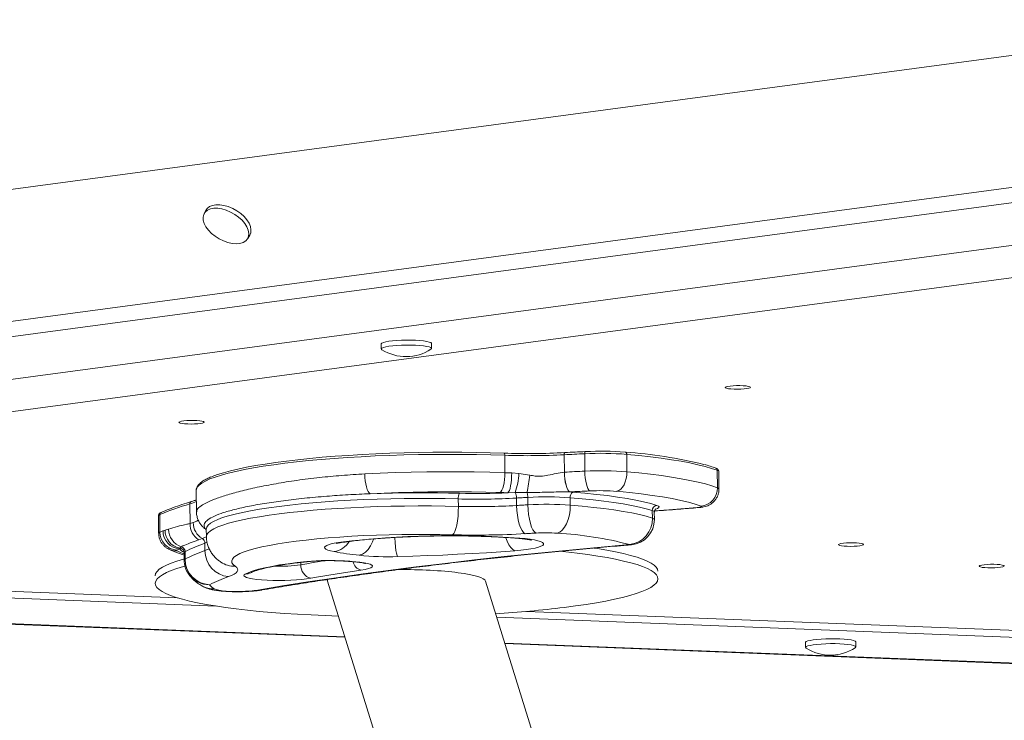
# Model space of a CAD drawing. Units: millimetres. Extents: x -3106 to 13240, y -5740 to 1341.
# Drawn here: x -2392 to -2000, y -4701 to -4422 of the extents above; entities that cross this region are included whole.
import ezdxf

# ---------------------------------------------------------------- set-up
doc = ezdxf.new("R2010")
doc.units = ezdxf.units.MM

msp = doc.modelspace()

# ---------------------------------------------------------------- linework, layer by layer
at = {"color": 7, "linetype": 'Continuous', "lineweight": 15}
for p, q in [((-2760.55, -4538.58), (-1890.98, -4422.05)), ((-2702.58, -4583.35), (-1878.17, -4472.87)), ((-2688.7, -4587.59), (-1874.26, -4478.45)), ((-1782.29, -4495.97), (-2651.87, -4612.5)), ((-2317.82, -4497.75), (-2318.63, -4499.16)), ((-2317.41, -4497.18), (-2317.82, -4497.75)), ((-2301.31, -4509.16), (-2300.5, -4507.74)), ((-2228.18, -4552.89), (-2228.2, -4550.91)), ((-2248.2, -4551.09), (-2248.18, -4553.07)), ((-2199, -4602.32), (-2199.06, -4595.39)), ((-2175.37, -4602.11), (-2175.44, -4595.18)), ((-2167.21, -4601.7), (-2167.27, -4594.77)), ((-2150.48, -4601.96), (-2150.55, -4595.04)), ((-2114.49, -4608.31), (-2114.55, -4601.38)), ((-2196.32, -4602.4), (-2193.49, -4602.6)), ((-2193.49, -4602.6), (-2189.06, -4603.31)), ((-2175.37, -4602.11), (-2175.32, -4602.11)), ((-2113.88, -4608.79), (-2113.94, -4601.86)), ((-2321.79, -4609.4), (-2321.72, -4617.89)), ((-2217.51, -4615.74), (-2217.54, -4612.77)), ((-2194.95, -4610.25), (-2197.86, -4610.32)), ((-2194.36, -4615.38), (-2194.39, -4612.41)), ((-2189.85, -4615.12), (-2189.88, -4612.15)), ((-2173.19, -4609.97), (-2173.23, -4609.97)), ((-2173, -4615.26), (-2173.03, -4612.29)), ((-2324.25, -4622.56), (-2324.32, -4614.73)), ((-2140.36, -4620.39), (-2140.39, -4617.42)), ((-2336.81, -4619.48), (-2336.75, -4626.41)), ((-2336.23, -4625.95), (-2336.3, -4619.02)), ((-2139.56, -4620.94), (-2139.59, -4617.97)), ((-2335.01, -4625.43), (-2334.18, -4625.15)), ((-2334.18, -4625.15), (-2332.77, -4624.79)), ((-2324.25, -4622.56), (-2323.01, -4622.21)), ((-2317.99, -4624.86), (-2318.11, -4624.77)), ((-2317.8, -4624.8), (-2317.77, -4627.77)), ((-2319.37, -4628.55), (-2320.75, -4629.03)), ((-2332.74, -4632.73), (-2332.96, -4632.61)), ((-2327.75, -4631.77), (-2328.35, -4632.33)), ((-2328.35, -4632.33), (-2328.35, -4632.63)), ((-2318.31, -4633.33), (-2318.34, -4630.36)), ((-2326.61, -4634.12), (-2326.59, -4637.09)), ((-2326.23, -4636.71), (-2326.25, -4633.74)), ((-2608.26, -4641.14), (-2329.37, -4652.08)), ((-2607.26, -4643.91), (-2313.87, -4655.41)), ((-2269.52, -4645.43), (-1985.67, -5562.64)), ((-1928.35, -5544.9), (-2206.71, -4645.45)), ((-2600.23, -4654.6), (-2262.59, -4667.84)), ((-2202.27, -4659.78), (-1896.59, -4671.77)), ((-2190.48, -4657.52), (-1898.86, -4668.95)), ((-2199.01, -4670.33), (-1887.5, -4682.54)), ((-2079.45, -4669.89), (-2079.43, -4671.87)), ((-2059.43, -4671.69), (-2059.45, -4669.71))]:
    msp.add_line(p, q, dxfattribs=at)
at = {"color": 8, "linetype": 'Continuous', "lineweight": 15}
for p, q in [((-1851.74, -4492.36), (-2674.29, -4602.59)), ((-2122.05, -4616.23), (-2122.52, -4616.18)), ((-2317.76, -4627.82), (-2319.37, -4628.55)), ((-2193.11, -4628.36), (-2193.99, -4628.43)), ((-2317.38, -4629.98), (-2318.34, -4630.36)), ((-2263, -4629.96), (-2264.28, -4629.95)), ((-2148.7, -4631), (-2149.47, -4630.93)), ((-2280.17, -4638.01), (-2280.16, -4638.96)), ((-2277.31, -4637.7), (-2277.76, -4637.68)), ((-2262.81, -4637.45), (-2263.18, -4637.49)), ((-2258.69, -4637.75), (-2259.13, -4637.78)), ((-2600.67, -4654.41), (-2262.64, -4667.67)), ((-2199.06, -4670.16), (-1887.65, -4682.37))]:
    msp.add_line(p, q, dxfattribs=at)
at = {"color": 7, "linetype": 'Continuous', "lineweight": 15, "flags": 128}
for points in [[(-2300.5, -4507.74), (-2300.14, -4506.85), (-2300.03, -4505.69), (-2300.25, -4504.41), (-2300.8, -4503.08), (-2301.64, -4501.74), (-2302.76, -4500.43), (-2304.11, -4499.21), (-2305.64, -4498.11), (-2307.3, -4497.18), (-2309.03, -4496.45), (-2310.76, -4495.95), (-2312.43, -4495.7), (-2313.98, -4495.7), (-2315.36, -4495.95), (-2316.52, -4496.45), (-2317.41, -4497.18)], [(-2318.22, -4498.59), (-2318.81, -4499.52), (-2319.09, -4500.62), (-2319.03, -4501.84), (-2318.64, -4503.15), (-2317.94, -4504.49), (-2316.96, -4505.83), (-2315.72, -4507.1), (-2314.27, -4508.26), (-2312.67, -4509.28), (-2310.97, -4510.11), (-2309.23, -4510.73), (-2307.52, -4511.11), (-2305.9, -4511.24), (-2304.43, -4511.11), (-2303.16, -4510.73), (-2302.13, -4510.11), (-2301.39, -4509.28), (-2300.95, -4508.26), (-2300.85, -4507.1), (-2301.07, -4505.83), (-2301.61, -4504.49), (-2302.46, -4503.15), (-2303.58, -4501.84), (-2304.92, -4500.62), (-2306.46, -4499.52), (-2308.11, -4498.59), (-2309.84, -4497.87), (-2311.57, -4497.37), (-2313.24, -4497.11), (-2314.8, -4497.11), (-2316.18, -4497.37), (-2317.33, -4497.87), (-2318.22, -4498.59)], [(-2228.2, -4550.91), (-2228.21, -4550.84), (-2228.5, -4550.57), (-2229.13, -4550.32), (-2230.09, -4550.1), (-2231.35, -4549.9), (-2232.85, -4549.75), (-2234.55, -4549.64), (-2236.37, -4549.59), (-2238.27, -4549.58), (-2240.16, -4549.62), (-2241.98, -4549.72), (-2243.66, -4549.86), (-2245.15, -4550.04), (-2246.38, -4550.26), (-2247.32, -4550.5), (-2247.93, -4550.76), (-2248.19, -4551.03), (-2248.2, -4551.09)], [(-2228.42, -4553.2), (-2228.27, -4553.09), (-2228.2, -4552.81), (-2228.48, -4552.55), (-2229.11, -4552.3), (-2230.07, -4552.08), (-2231.33, -4551.88), (-2232.83, -4551.73), (-2234.53, -4551.62), (-2236.35, -4551.57), (-2238.25, -4551.56), (-2240.14, -4551.6), (-2241.96, -4551.7), (-2243.64, -4551.84), (-2245.13, -4552.02), (-2246.37, -4552.24), (-2247.3, -4552.48), (-2247.91, -4552.74), (-2248.17, -4553.01), (-2248.07, -4553.28), (-2247.94, -4553.38)], [(-2110.13, -4568.89), (-2109.11, -4569.01), (-2107.87, -4569.08), (-2106.53, -4569.1), (-2105.18, -4569.07), (-2103.91, -4568.98), (-2102.83, -4568.85), (-2102.01, -4568.69), (-2101.52, -4568.51), (-2101.38, -4568.31), (-2101.62, -4568.12), (-2102.21, -4567.96), (-2103.11, -4567.82), (-2104.25, -4567.72), (-2105.55, -4567.68), (-2106.91, -4567.68), (-2108.23, -4567.74), (-2109.41, -4567.85), (-2110.37, -4567.99), (-2111.04, -4568.17), (-2111.35, -4568.36), (-2111.3, -4568.55), (-2110.89, -4568.73), (-2110.13, -4568.89)], [(-2327.44, -4582.75), (-2326.41, -4582.87), (-2325.18, -4582.94), (-2323.84, -4582.96), (-2322.48, -4582.93), (-2321.22, -4582.84), (-2320.14, -4582.72), (-2319.32, -4582.55), (-2318.82, -4582.37), (-2318.69, -4582.17), (-2318.92, -4581.99), (-2319.51, -4581.82), (-2320.41, -4581.68), (-2321.55, -4581.58), (-2322.85, -4581.54), (-2324.21, -4581.54), (-2325.53, -4581.6), (-2326.72, -4581.71), (-2327.68, -4581.85), (-2328.34, -4582.03), (-2328.66, -4582.22), (-2328.61, -4582.41), (-2328.19, -4582.6), (-2327.44, -4582.75)], [(-2175.15, -4594.32), (-2174.14, -4594.27), (-2173.12, -4594.22), (-2172.11, -4594.17), (-2171.09, -4594.12), (-2170.08, -4594.06), (-2169.06, -4594.01), (-2168.04, -4593.96), (-2167.02, -4593.92)], [(-2167.02, -4593.92), (-2167.07, -4593.91), (-2167.12, -4593.94), (-2167.16, -4594.01), (-2167.2, -4594.11), (-2167.23, -4594.24), (-2167.25, -4594.4), (-2167.27, -4594.58), (-2167.27, -4594.77)], [(-2315.42, -4603.88), (-2315.41, -4603.87), (-2313.32, -4603.1), (-2310.92, -4602.33), (-2308.2, -4601.59), (-2305.18, -4600.87), (-2301.86, -4600.17), (-2298.27, -4599.5), (-2294.4, -4598.87), (-2290.29, -4598.26), (-2285.94, -4597.69), (-2281.37, -4597.15), (-2276.6, -4596.66), (-2271.64, -4596.2), (-2266.51, -4595.79), (-2261.24, -4595.42), (-2255.84, -4595.1), (-2250.33, -4594.82), (-2244.73, -4594.6), (-2239.07, -4594.42), (-2233.36, -4594.28), (-2227.63, -4594.2), (-2221.9, -4594.17), (-2216.18, -4594.19), (-2210.51, -4594.26), (-2204.9, -4594.38), (-2199.37, -4594.54)], [(-2199.06, -4595.39), (-2199.07, -4595.2), (-2199.09, -4595.03), (-2199.12, -4594.87), (-2199.16, -4594.74), (-2199.2, -4594.63), (-2199.26, -4594.57), (-2199.31, -4594.54), (-2199.37, -4594.54)], [(-2175.15, -4594.32), (-2175.21, -4594.32), (-2175.26, -4594.35), (-2175.31, -4594.42), (-2175.36, -4594.52), (-2175.39, -4594.65), (-2175.42, -4594.81), (-2175.43, -4594.99), (-2175.44, -4595.18)], [(-2167.27, -4594.77), (-2168.3, -4594.82), (-2169.32, -4594.87), (-2170.34, -4594.92), (-2171.36, -4594.97), (-2172.38, -4595.02), (-2173.4, -4595.07), (-2174.42, -4595.13), (-2175.44, -4595.18)], [(-2151.13, -4594.17), (-2151.02, -4594.16), (-2150.91, -4594.2), (-2150.81, -4594.27), (-2150.72, -4594.37), (-2150.65, -4594.51), (-2150.59, -4594.67), (-2150.56, -4594.84), (-2150.55, -4595.04)], [(-2114.55, -4601.38), (-2116.78, -4600.6), (-2119.35, -4599.86), (-2122.24, -4599.13), (-2125.45, -4598.44), (-2128.96, -4597.78), (-2132.76, -4597.15), (-2136.83, -4596.56), (-2141.16, -4596.01), (-2145.74, -4595.5), (-2150.55, -4595.04)], [(-2175.32, -4602.11), (-2174.31, -4602.05), (-2173.3, -4602), (-2172.28, -4601.95), (-2171.27, -4601.9), (-2170.26, -4601.85), (-2169.24, -4601.8), (-2168.22, -4601.75), (-2167.21, -4601.7)], [(-2167.21, -4601.7), (-2167.16, -4603.07), (-2167.04, -4604.42), (-2166.86, -4605.71), (-2166.62, -4606.87), (-2166.34, -4607.88), (-2166.01, -4608.68), (-2165.67, -4609.25), (-2165.31, -4609.57)], [(-2254.74, -4602.82), (-2248.67, -4602.53), (-2242.51, -4602.3), (-2236.28, -4602.12), (-2230.01, -4602.01), (-2223.72, -4601.95), (-2217.45, -4601.96), (-2211.22, -4602.02), (-2205.06, -4602.14), (-2199, -4602.32)], [(-2252.62, -4610.68), (-2253.03, -4610.36), (-2253.41, -4609.79), (-2253.77, -4608.99), (-2254.09, -4607.99), (-2254.36, -4606.82), (-2254.56, -4605.54), (-2254.69, -4604.18), (-2254.74, -4602.82)], [(-2201, -4610.22), (-2200.6, -4609.9), (-2200.22, -4609.32), (-2199.87, -4608.52), (-2199.56, -4607.51), (-2199.31, -4606.34), (-2199.13, -4605.05), (-2199.03, -4603.69), (-2199, -4602.32)], [(-2197.86, -4610.32), (-2197.55, -4609.99), (-2197.25, -4609.41), (-2196.98, -4608.6), (-2196.75, -4607.59), (-2196.56, -4606.42), (-2196.42, -4605.13), (-2196.34, -4603.77), (-2196.32, -4602.4)], [(-2175.37, -4602.11), (-2175.32, -4603.48), (-2175.18, -4604.83), (-2174.98, -4606.11), (-2174.71, -4607.27), (-2174.39, -4608.28), (-2174.02, -4609.08), (-2173.63, -4609.65), (-2173.23, -4609.97)], [(-2175.32, -4602.11), (-2175.26, -4603.48), (-2175.13, -4604.83), (-2174.93, -4606.11), (-2174.67, -4607.28), (-2174.34, -4608.28), (-2173.98, -4609.08), (-2173.59, -4609.65), (-2173.19, -4609.97)], [(-2150.48, -4601.96), (-2150.55, -4603.33), (-2150.76, -4604.68), (-2151.12, -4605.96), (-2151.61, -4607.11), (-2152.21, -4608.1), (-2152.9, -4608.89), (-2153.65, -4609.44), (-2154.44, -4609.74)], [(-2150.48, -4601.96), (-2145.68, -4602.43), (-2141.1, -4602.94), (-2136.77, -4603.49), (-2132.69, -4604.08), (-2128.9, -4604.71), (-2125.39, -4605.37), (-2122.18, -4606.06), (-2119.29, -4606.78), (-2116.72, -4607.53), (-2114.49, -4608.31)], [(-2165.31, -4609.57), (-2166.3, -4609.62), (-2167.28, -4609.67), (-2168.27, -4609.72), (-2169.26, -4609.77), (-2170.24, -4609.82), (-2171.22, -4609.87), (-2172.2, -4609.92), (-2173.19, -4609.97)], [(-2201, -4610.22), (-2206.62, -4610.05), (-2212.32, -4609.94), (-2218.09, -4609.88), (-2223.9, -4609.88), (-2229.72, -4609.93), (-2235.53, -4610.04), (-2241.3, -4610.2), (-2247.01, -4610.41), (-2252.62, -4610.68)], [(-2252.62, -4610.68), (-2248.2, -4610.54), (-2243.74, -4610.43), (-2239.27, -4610.36), (-2234.79, -4610.32), (-2230.31, -4610.31), (-2225.86, -4610.35), (-2221.44, -4610.41), (-2217.07, -4610.51)], [(-2189.88, -4612.15), (-2190.45, -4612.18), (-2191.01, -4612.21), (-2191.58, -4612.24), (-2192.14, -4612.28), (-2192.7, -4612.31), (-2193.26, -4612.34), (-2193.83, -4612.38), (-2194.39, -4612.41)], [(-2140.39, -4617.42), (-2142.79, -4616.72), (-2145.53, -4616.03), (-2148.6, -4615.38), (-2151.98, -4614.77), (-2155.66, -4614.19), (-2159.63, -4613.65), (-2163.86, -4613.15), (-2168.33, -4612.7), (-2173.03, -4612.29)], [(-2171.98, -4610.06), (-2167.17, -4610.48), (-2162.59, -4610.94), (-2158.26, -4611.45), (-2154.21, -4612), (-2150.44, -4612.6), (-2146.97, -4613.23), (-2143.83, -4613.89), (-2141.02, -4614.59), (-2138.57, -4615.32)], [(-2120.99, -4615.64), (-2123.32, -4614.84), (-2126.03, -4614.07), (-2129.1, -4613.33), (-2132.54, -4612.63), (-2136.31, -4611.97), (-2140.41, -4611.34), (-2144.8, -4610.76), (-2149.49, -4610.23), (-2154.44, -4609.74)], [(-2219.87, -4627.04), (-2219.39, -4626.58), (-2218.94, -4625.75), (-2218.52, -4624.59), (-2218.17, -4623.15), (-2217.87, -4621.47), (-2217.66, -4619.63), (-2217.54, -4617.7), (-2217.51, -4615.74)], [(-2194.36, -4615.38), (-2193.8, -4615.34), (-2193.24, -4615.31), (-2192.67, -4615.28), (-2192.11, -4615.25), (-2191.55, -4615.21), (-2190.98, -4615.18), (-2190.42, -4615.15), (-2189.85, -4615.12)], [(-2194.36, -4615.38), (-2194.28, -4617.33), (-2194.07, -4619.27), (-2193.75, -4621.1), (-2193.32, -4622.76), (-2192.8, -4624.19), (-2192.21, -4625.33), (-2191.58, -4626.14), (-2190.93, -4626.59)], [(-2189.85, -4615.12), (-2189.78, -4617.07), (-2189.58, -4619.01), (-2189.28, -4620.84), (-2188.87, -4622.5), (-2188.39, -4623.94), (-2187.84, -4625.08), (-2187.25, -4625.89), (-2186.64, -4626.34)], [(-2173, -4615.26), (-2173.08, -4617.21), (-2173.37, -4619.14), (-2173.84, -4620.97), (-2174.49, -4622.62), (-2175.28, -4624.04), (-2176.19, -4625.18), (-2177.18, -4625.97), (-2178.21, -4626.41)], [(-2173, -4615.26), (-2168.3, -4615.67), (-2163.83, -4616.12), (-2159.6, -4616.62), (-2155.64, -4617.16), (-2151.95, -4617.74), (-2148.57, -4618.35), (-2145.5, -4619), (-2142.76, -4619.68), (-2140.36, -4620.39)], [(-2122.52, -4616.18), (-2122.05, -4616.14), (-2121.63, -4616.08), (-2121.29, -4616.02), (-2121.03, -4615.94), (-2120.87, -4615.87), (-2120.81, -4615.79), (-2120.85, -4615.71), (-2120.99, -4615.64)], [(-2219.87, -4627.04), (-2224.84, -4626.93), (-2229.88, -4626.88), (-2234.95, -4626.87), (-2240.04, -4626.92), (-2245.11, -4627.03), (-2250.14, -4627.18), (-2255.1, -4627.38), (-2259.96, -4627.64), (-2264.71, -4627.94), (-2269.32, -4628.28), (-2273.76, -4628.68), (-2278.01, -4629.11), (-2282.04, -4629.59), (-2285.85, -4630.11), (-2289.4, -4630.66), (-2292.67, -4631.24), (-2295.66, -4631.85), (-2298.35, -4632.49), (-2300.72, -4633.15), (-2302.75, -4633.83), (-2304.45, -4634.53), (-2305.79, -4635.24), (-2306.78, -4635.96), (-2307.41, -4636.68), (-2307.67, -4637.41), (-2307.57, -4638.13), (-2307.1, -4638.85), (-2306.27, -4639.56)], [(-2193.11, -4628.36), (-2190.93, -4628.56), (-2188.98, -4628.81), (-2187.29, -4629.09), (-2185.89, -4629.4), (-2184.81, -4629.74), (-2184.07, -4630.1), (-2183.68, -4630.47), (-2183.65, -4630.86), (-2183.98, -4631.24), (-2184.66, -4631.61), (-2185.69, -4631.97), (-2187.03, -4632.32), (-2188.67, -4632.63), (-2190.59, -4632.92), (-2192.73, -4633.17), (-2195.07, -4633.37)], [(-2186.64, -4626.34), (-2187.18, -4626.37), (-2187.71, -4626.4), (-2188.25, -4626.43), (-2188.79, -4626.46), (-2189.32, -4626.49), (-2189.86, -4626.52), (-2190.39, -4626.56), (-2190.93, -4626.59)], [(-2329.53, -4633.13), (-2329.59, -4633.16), (-2329.64, -4633.2), (-2329.67, -4633.23), (-2329.68, -4633.26), (-2329.68, -4633.29), (-2329.66, -4633.32), (-2329.62, -4633.35), (-2329.57, -4633.39)], [(-2297.25, -4649.04), (-2287.46, -4647.41), (-2277.37, -4645.81), (-2267, -4644.25), (-2256.36, -4642.73), (-2245.44, -4641.25), (-2234.27, -4639.81), (-2222.84, -4638.41), (-2211.17, -4637.05), (-2199.26, -4635.73), (-2187.13, -4634.47), (-2174.78, -4633.24), (-2162.22, -4632.06), (-2149.47, -4630.93)], [(-2266.97, -4633.75), (-2268.38, -4633.44), (-2269.48, -4633.11), (-2270.25, -4632.76), (-2270.69, -4632.39), (-2270.77, -4632.01), (-2270.5, -4631.64), (-2269.89, -4631.26), (-2268.94, -4630.9), (-2267.68, -4630.56), (-2266.11, -4630.24), (-2264.28, -4629.95)], [(-2163.53, -4632.32), (-2162.14, -4632.53), (-2158.42, -4633.16), (-2154.98, -4633.81), (-2151.84, -4634.5), (-2149, -4635.21), (-2146.47, -4635.95), (-2144.27, -4636.72), (-2142.39, -4637.5), (-2140.85, -4638.3), (-2139.65, -4639.12), (-2138.8, -4639.94), (-2138.3, -4640.78), (-2138.15, -4641.55)], [(-2065.09, -4631.42), (-2064.06, -4631.54), (-2062.83, -4631.61), (-2061.49, -4631.63), (-2060.13, -4631.6), (-2058.87, -4631.52), (-2057.79, -4631.39), (-2056.97, -4631.23), (-2056.47, -4631.04), (-2056.34, -4630.85), (-2056.58, -4630.66), (-2057.16, -4630.49), (-2058.06, -4630.35), (-2059.2, -4630.26), (-2060.5, -4630.21), (-2061.86, -4630.22), (-2063.19, -4630.28), (-2064.37, -4630.38), (-2065.33, -4630.53), (-2065.99, -4630.7), (-2066.31, -4630.9), (-2066.26, -4631.09), (-2065.84, -4631.27), (-2065.09, -4631.42)], [(-2338.14, -4643.39), (-2338.14, -4643.31), (-2337.94, -4642.47), (-2337.39, -4641.62), (-2336.49, -4640.78), (-2335.25, -4639.94), (-2333.66, -4639.12), (-2331.74, -4638.3), (-2329.49, -4637.5), (-2326.92, -4636.72), (-2326.59, -4636.62)], [(-2195.07, -4633.37), (-2200.63, -4633.78), (-2206.29, -4634.15), (-2212.03, -4634.49), (-2217.85, -4634.8), (-2223.73, -4635.08), (-2229.68, -4635.32), (-2235.67, -4635.53), (-2241.7, -4635.7)], [(-2177.12, -4633.61), (-2174.8, -4633.85), (-2170.33, -4634.36), (-2166.09, -4634.91), (-2162.11, -4635.5), (-2158.39, -4636.13), (-2154.96, -4636.78), (-2151.81, -4637.47), (-2148.97, -4638.18), (-2146.45, -4638.92), (-2144.24, -4639.69), (-2142.36, -4640.47), (-2140.82, -4641.27), (-2139.63, -4642.09), (-2138.77, -4642.91), (-2138.27, -4643.75), (-2138.12, -4644.59), (-2138.32, -4645.44), (-2138.87, -4646.28), (-2139.77, -4647.12), (-2141.01, -4647.96), (-2142.59, -4648.79), (-2144.51, -4649.6), (-2146.76, -4650.4), (-2149.33, -4651.19), (-2152.21, -4651.95), (-2155.4, -4652.69), (-2158.87, -4653.4), (-2162.62, -4654.09), (-2166.64, -4654.75), (-2170.91, -4655.37), (-2175.41, -4655.96)], [(-2265.2, -4659.38), (-2270.51, -4659.19), (-2276.06, -4658.95), (-2281.47, -4658.65), (-2286.74, -4658.31), (-2291.83, -4657.93), (-2296.73, -4657.5), (-2301.43, -4657.02), (-2305.9, -4656.51), (-2310.14, -4655.96), (-2314.12, -4655.37), (-2317.83, -4654.75), (-2321.27, -4654.09), (-2324.41, -4653.4), (-2327.26, -4652.69), (-2329.78, -4651.95), (-2331.99, -4651.18), (-2333.86, -4650.4), (-2335.4, -4649.6), (-2336.6, -4648.79), (-2337.45, -4647.96), (-2337.96, -4647.12), (-2338.11, -4646.28), (-2337.91, -4645.44), (-2337.36, -4644.59), (-2336.46, -4643.75), (-2335.22, -4642.91), (-2333.63, -4642.09), (-2331.71, -4641.27), (-2329.47, -4640.47), (-2326.9, -4639.69), (-2326.27, -4639.51)], [(-2306.27, -4639.56), (-2305.67, -4640.07), (-2305.33, -4640.58), (-2305.27, -4641.11), (-2305.48, -4641.63), (-2305.95, -4642.15), (-2306.7, -4642.67), (-2307.7, -4643.18), (-2308.96, -4643.69)], [(-2302.31, -4642.65), (-2300.89, -4642), (-2299.1, -4641.36), (-2296.97, -4640.74), (-2294.5, -4640.15), (-2291.71, -4639.59), (-2288.62, -4639.05), (-2285.25, -4638.56), (-2281.62, -4638.1), (-2277.76, -4637.68)], [(-2258.69, -4637.75), (-2256.71, -4637.94), (-2255.01, -4638.18), (-2253.62, -4638.46), (-2252.58, -4638.76), (-2251.93, -4639.1), (-2251.68, -4639.45), (-2251.83, -4639.8), (-2252.38, -4640.15), (-2253.33, -4640.48), (-2254.63, -4640.79), (-2256.26, -4641.07)], [(-2009.14, -4639.99), (-2008.11, -4640.11), (-2006.87, -4640.18), (-2005.53, -4640.2), (-2004.18, -4640.17), (-2002.91, -4640.08), (-2001.83, -4639.96), (-2001.01, -4639.79), (-2000.52, -4639.61), (-2000.38, -4639.41), (-2000.62, -4639.23), (-2001.21, -4639.06), (-2002.11, -4638.92), (-2003.25, -4638.82), (-2004.55, -4638.78), (-2005.91, -4638.78), (-2007.23, -4638.84), (-2008.41, -4638.95), (-2009.37, -4639.09), (-2010.04, -4639.27), (-2010.35, -4639.46), (-2010.3, -4639.65), (-2009.89, -4639.83), (-2009.14, -4639.99)], [(-2276.25, -4644.33), (-2277.91, -4644.59), (-2279.83, -4644.81), (-2281.95, -4644.99), (-2284.23, -4645.12), (-2286.59, -4645.19), (-2288.99, -4645.22), (-2291.36, -4645.19), (-2293.64, -4645.1), (-2295.77, -4644.96), (-2297.69, -4644.78), (-2299.37, -4644.55), (-2300.75, -4644.28), (-2301.8, -4643.98), (-2302.5, -4643.66), (-2302.82, -4643.33), (-2302.75, -4642.99), (-2302.31, -4642.65)], [(-2256.26, -4641.07), (-2258.89, -4641.46), (-2261.49, -4641.85), (-2264.05, -4642.25), (-2266.57, -4642.66), (-2269.05, -4643.07), (-2271.49, -4643.49), (-2273.89, -4643.9), (-2276.25, -4644.33)], [(-2314.49, -4648.59), (-2313.83, -4648.85), (-2312.82, -4649.08), (-2311.5, -4649.28), (-2309.9, -4649.44), (-2308.11, -4649.54), (-2306.19, -4649.59), (-2304.21, -4649.59), (-2302.25, -4649.52), (-2300.39, -4649.41), (-2298.7, -4649.25), (-2297.25, -4649.04)], [(-2059.45, -4669.71), (-2059.46, -4669.63), (-2059.75, -4669.37), (-2060.38, -4669.12), (-2061.34, -4668.89), (-2062.59, -4668.7), (-2064.1, -4668.55), (-2065.79, -4668.44), (-2067.62, -4668.38), (-2069.51, -4668.38), (-2071.4, -4668.42)], [(-2071.4, -4668.42), (-2073.23, -4668.52), (-2074.91, -4668.66), (-2076.4, -4668.84), (-2077.63, -4669.06), (-2078.57, -4669.3), (-2079.18, -4669.56), (-2079.44, -4669.83), (-2079.45, -4669.89)], [(-2071.39, -4670.4), (-2073.21, -4670.5), (-2074.89, -4670.64), (-2076.38, -4670.82), (-2077.61, -4671.04), (-2078.55, -4671.28), (-2079.16, -4671.54), (-2079.42, -4671.81), (-2079.32, -4672.08), (-2079.18, -4672.18)], [(-2059.67, -4672), (-2059.52, -4671.88), (-2059.44, -4671.61), (-2059.73, -4671.35), (-2060.36, -4671.1), (-2061.32, -4670.87), (-2062.58, -4670.68), (-2064.08, -4670.53), (-2065.77, -4670.42), (-2067.6, -4670.36), (-2069.5, -4670.36), (-2071.39, -4670.4)]]:
    msp.add_lwpolyline(points, dxfattribs=at)
at = {"color": 8, "linetype": 'Continuous', "lineweight": 15, "flags": 128}
for points in [[(-2199.06, -4595.39), (-2204.65, -4595.23), (-2210.32, -4595.11), (-2216.06, -4595.04), (-2221.83, -4595.02), (-2227.63, -4595.05), (-2233.42, -4595.13), (-2239.19, -4595.27), (-2244.91, -4595.45), (-2250.57, -4595.68), (-2256.13, -4595.96), (-2261.59, -4596.28), (-2266.92, -4596.66), (-2272.1, -4597.07), (-2277.12, -4597.53), (-2281.94, -4598.03), (-2286.56, -4598.57), (-2290.96, -4599.15), (-2295.11, -4599.76), (-2299.02, -4600.41), (-2302.65, -4601.08), (-2306, -4601.79), (-2309.05, -4602.52), (-2311.8, -4603.27), (-2314.23, -4604.04), (-2316.34, -4604.83), (-2318.11, -4605.63), (-2319.54, -4606.44), (-2320.62, -4607.26), (-2321.36, -4608.08), (-2321.74, -4608.91), (-2321.79, -4609.4)], [(-2113.94, -4601.86), (-2114.08, -4601.63), (-2114.55, -4601.38)], [(-2114.49, -4608.31), (-2114.01, -4608.55), (-2113.88, -4608.79)], [(-2217.54, -4612.77), (-2222.84, -4612.65), (-2228.2, -4612.59), (-2233.6, -4612.58), (-2239.02, -4612.62), (-2244.43, -4612.71), (-2249.81, -4612.85), (-2255.13, -4613.05), (-2260.37, -4613.29), (-2265.51, -4613.58), (-2270.51, -4613.92), (-2275.37, -4614.31), (-2280.06, -4614.74), (-2284.55, -4615.21), (-2288.82, -4615.72), (-2292.87, -4616.27), (-2296.66, -4616.86), (-2300.18, -4617.47), (-2303.42, -4618.12), (-2306.36, -4618.8), (-2308.99, -4619.49), (-2311.29, -4620.21), (-2313.25, -4620.95), (-2314.88, -4621.7), (-2316.15, -4622.46), (-2317.06, -4623.23), (-2317.61, -4624), (-2317.8, -4624.78), (-2317.8, -4624.82)], [(-2317.77, -4627.77), (-2317.77, -4627.74), (-2317.58, -4626.97), (-2317.03, -4626.2), (-2316.12, -4625.43), (-2314.85, -4624.67), (-2313.23, -4623.92), (-2311.26, -4623.18), (-2308.96, -4622.46), (-2306.33, -4621.77), (-2303.39, -4621.09), (-2300.16, -4620.44), (-2296.63, -4619.83), (-2292.84, -4619.24), (-2288.8, -4618.69), (-2284.52, -4618.18), (-2280.03, -4617.71), (-2275.34, -4617.28), (-2270.49, -4616.89), (-2265.48, -4616.55), (-2260.34, -4616.26), (-2255.1, -4616.01), (-2249.78, -4615.82), (-2244.4, -4615.68), (-2238.99, -4615.59), (-2233.57, -4615.55), (-2228.17, -4615.56), (-2222.81, -4615.62), (-2217.51, -4615.74)], [(-2139.59, -4617.97), (-2139.59, -4617.93), (-2139.82, -4617.67), (-2140.39, -4617.42)], [(-2139.58, -4617.54), (-2133.83, -4617.07), (-2122.52, -4616.18)], [(-2138.57, -4615.32), (-2137.89, -4615.61), (-2137.61, -4615.92), (-2137.74, -4616.24), (-2138.27, -4616.55), (-2138.77, -4616.72)], [(-2336.3, -4619.02), (-2336.51, -4619.12), (-2336.66, -4619.23), (-2336.76, -4619.34), (-2336.81, -4619.44), (-2336.81, -4619.48)], [(-2140.36, -4620.39), (-2139.8, -4620.64), (-2139.56, -4620.9), (-2139.56, -4620.94)], [(-2317.8, -4625), (-2317.9, -4624.93), (-2317.99, -4624.86)], [(-2317.8, -4625), (-2317.93, -4624.9), (-2317.96, -4624.88)], [(-2336.75, -4626.41), (-2336.74, -4626.37), (-2336.7, -4626.26), (-2336.6, -4626.16), (-2336.44, -4626.05), (-2336.23, -4625.95)], [(-2251.27, -4628.74), (-2251.65, -4629.84), (-2252.44, -4631.48), (-2253.4, -4632.89), (-2254.51, -4634), (-2255.71, -4634.78), (-2256.97, -4635.19)], [(-2241.7, -4635.7), (-2241.93, -4635.24), (-2242.16, -4634.41), (-2242.38, -4633.26), (-2242.57, -4631.81), (-2242.73, -4630.14), (-2242.85, -4628.3), (-2242.86, -4628.11)], [(-2195.07, -4633.37), (-2195.91, -4632.94), (-2196.72, -4632.14), (-2197.46, -4631.01), (-2198.12, -4629.59), (-2198.59, -4628.2)], [(-2318.31, -4633.33), (-2317.3, -4632.93), (-2316.56, -4632.56)], [(-2280.16, -4638.96), (-2277.75, -4638.53), (-2275.3, -4638.1), (-2272.81, -4637.68), (-2270.66, -4637.32)], [(-2295.66, -4649), (-2295.79, -4649.02), (-2297.25, -4649.04)]]:
    msp.add_lwpolyline(points, dxfattribs=at)
at = {"color": 7, "linetype": 'Continuous', "lineweight": 15}
for centre, radius, start, end in [((-2238.32, -4537.97), 18.17, 238.0327, 303.0204), ((-2160.98, -4714.35), 120.59, 85.3136, 92.8691), ((-2189.79, -4314.06), 280.65, 268.0436, 272.9898), ((-2189.72, -4321.69), 273.86, 268.0441, 272.9892), ((-2160.92, -4721.56), 126.95, 85.314, 92.8685), ((-2163.79, -4778.02), 184.29, 76.2197, 86.0597), ((-2160.85, -4728.46), 126.92, 85.3131, 92.8694), ((-2190.16, -4349.33), 253.15, 267.9987, 268.6052), ((-2218.81, -4601.73), 25.34, 340.3549, 358.0261), ((-2381.73, -4573.43), 194.98, 349.1285, 351.1827), ((-2161.18, -4691.97), 82.5, 85.3132, 92.8691), ((-2121.67, -4608.48), 7.19, 275.398, 1.3976), ((-2214, -4612.33), 3.57, 149.3508, 187.0836), ((-2210.23, -4339.56), 273.31, 268.4681, 273.3238), ((-2210.13, -4348.58), 262.02, 268.482, 272.6839), ((-2190.66, -4313.94), 296.46, 267.9997, 268.6082), ((-2197.87, -4612.16), 3.49, 355.9909, 33.3409), ((-2194.52, -4612.04), 4.64, 358.6374, 23.3008), ((-2182.52, -4741.92), 129.98, 85.8103, 93.2454), ((-2180.08, -4711.52), 101.79, 85.44, 86.1179), ((-2170.81, -4611.96), 2.24, 121.5736, 188.3275), ((-2292.95, -4721.07), 110.87, 106.4325, 113.0115), ((-2210.21, -4342.5), 273.34, 268.4683, 273.3234), ((-2182.5, -4744.89), 129.98, 85.8102, 93.2454), ((-2138.33, -4617.36), 2.06, 96.5284, 181.8229), ((-2150.64, -4620.72), 10.28, 276.5281, 1.8234), ((-2149.56, -4621.03), 10, 274.9208, 0.5265), ((-2327.06, -4625.33), 7.12, 178.5978, 259.557), ((-2325.5, -4624.86), 7.27, 179.4661, 251.9769), ((-2316.77, -4622.7), 7.48, 178.9195, 237.8362), ((-2315.54, -4622.13), 7.47, 180.5498, 239.1869), ((-2306.17, -4695.04), 75.35, 112.5066, 113.5121), ((-2329.05, -4625.97), 7.18, 179.8489, 266.1818), ((-2327.83, -4625.47), 7.18, 179.7387, 265.881), ((-2320.48, -4630.38), 2.14, 0.3454, 58.8534), ((-2220.6, -4990.71), 363.39, 85.6619, 96.9042), ((-2210.74, -4285.57), 341.59, 268.4679, 273.3242), ((-2182.96, -4691.24), 65, 85.8109, 93.2447), ((-2185.61, -4767), 140.79, 75.1253, 86.9883), ((-2300.33, -4700.23), 73.18, 112.5089, 113.515), ((-2328.32, -4633.76), 2.07, 0.4577, 73.9009), ((-2297.54, -4690.08), 63.24, 109.2015, 117.0025), ((-2297.51, -4693.05), 63.24, 109.2012, 117.0026), ((-2315.99, -4636.68), 10.24, 180.1854, 267.1571), ((-2308.04, -4633.45), 10.28, 179.3476, 264.835), ((-2242.32, -4498.08), 137.89, 259.7033, 263.9026), ((-2245.4, -4518.18), 117.58, 264.3533, 271.8011), ((-2316.59, -4637), 10, 180.5265, 213.9606), ((-2275, -4639.31), 5.17, 176.1219, 256.0259), ((-2268.79, -4734.31), 97.05, 86.4677, 95.3042), ((-2279.35, -4894.81), 257.89, 85.404, 86.3217), ((-2289.16, -4700.55), 60.22, 109.2014, 117.0028), ((-2311.68, -4643.21), 6.07, 217.4434, 242.4434), ((-2230.99, -4193.72), 465.57, 273.4851, 276.8559), ((-2069.57, -4656.77), 18.17, 238.0327, 303.0204)]:
    msp.add_arc(centre, radius, start, end, dxfattribs=at)
at = {"color": 8, "linetype": 'Continuous', "lineweight": 15}
for centre, radius, start, end in [((-2115.48, -4601.36), 0.933, 359.231, 68.0529), ((-2328.18, -4600.94), 14.31, 285.6416, 296.6571), ((-2323.42, -4614.67), 0.896, 108.5068, 183.4361), ((-2335.36, -4618.99), 0.938, 114.4203, 181.6227), ((-2329.9, -4626.97), 6.42, 243.7033, 272.9227), ((-2328.53, -4634.28), 1.96, 33.8035, 84.7481), ((-2323.2, -4628.11), 6.85, 221.3226, 238.6887), ((-2268.3, -4625.21), 8.64, 278.9, 328.5877), ((-2316.29, -4606.01), 30.42, 244.1162, 250.1697), ((-2326.09, -4634.26), 0.542, 107.613, 166.1822), ((-2326.06, -4637.23), 0.545, 107.7125, 165.7471), ((-2306.65, -4630.06), 9.5, 235.4127, 272.3134), ((-2288.29, -4584.92), 54.65, 267.5875, 278.5626), ((-2255.1, -4636.78), 4.44, 193.1001, 254.8723), ((-2316.76, -4637.09), 9.81, 214.0646, 271.5108), ((-2302.17, -4638.05), 4.6, 268.1837, 297.9131), ((-2314.91, -4639.24), 9.36, 239.9312, 272.5964)]:
    msp.add_arc(centre, radius, start, end, dxfattribs=at)
at = {"color": 7, "linetype": 'Continuous', "lineweight": 15}
for start_param, end_param in [(0.045917, 1.678039), (3.046796, 3.18751)]:
    msp.add_ellipse((-2238.11, -4645.44), major_axis=(31.44, -0.22), ratio=0.144893, start_param=start_param, end_param=end_param, dxfattribs=at)
for points, knots in [([(-2115.13, -4600.5), (-2115.49, -4600.37), (-2116.53, -4599.99), (-2118, -4599.51), (-2119.26, -4599.17), (-2119.65, -4599.07)], [0, 0, 0, 0, 0.263895, 0.773958, 1, 1, 1, 1]), ([(-2113.94, -4601.86), (-2113.94, -4601.85), (-2113.9, -4601.65), (-2114.09, -4601.24), (-2114.4, -4600.88), (-2114.75, -4600.66), (-2115.01, -4600.55), (-2115.13, -4600.5)], [0, 0, 0, 0, 0.0088577, 0.2585852, 0.4868346, 0.7517251, 1, 1, 1, 1]), ([(-2315.66, -4603.91), (-2315.84, -4603.97), (-2316.69, -4604.3), (-2317.93, -4604.91), (-2319.37, -4605.75), (-2320.45, -4606.62), (-2321.22, -4607.5), (-2321.66, -4608.39), (-2321.84, -4609.09), (-2321.78, -4609.45), (-2321.77, -4609.51)], [0, 0, 0, 0, 0.044824, 0.212877, 0.382453, 0.554046, 0.707072, 0.844505, 0.973398, 1, 1, 1, 1]), ([(-2189.06, -4603.31), (-2188.35, -4603.44), (-2186.92, -4603.7), (-2184.5, -4603.79), (-2181.71, -4603.41), (-2178.63, -4602.54), (-2176.46, -4602.25), (-2175.37, -4602.11)], [0, 0, 0, 0, 0.155003, 0.31195, 0.516588, 0.757246, 1, 1, 1, 1]), ([(-2122.05, -4616.23), (-2121.83, -4616.21), (-2121.1, -4616.15), (-2120.07, -4615.99), (-2118.89, -4615.69), (-2117.86, -4615.26), (-2116.88, -4614.68), (-2115.95, -4613.91), (-2115.11, -4612.92), (-2114.44, -4611.74), (-2114.02, -4610.41), (-2113.84, -4609.4), (-2113.89, -4608.86), (-2113.9, -4608.79)], [0, 0, 0, 0, 0.055443, 0.182864, 0.281314, 0.37125, 0.457556, 0.553129, 0.655313, 0.762179, 0.871757, 0.982653, 1, 1, 1, 1]), ([(-2321.76, -4613.11), (-2321.93, -4613.18), (-2322.39, -4613.4), (-2323.11, -4613.64), (-2323.64, -4613.8), (-2323.71, -4613.82)], [0, 0, 0, 0, 0.321707, 0.906604, 1, 1, 1, 1]), ([(-2190.26, -4610.2), (-2191.56, -4610.21), (-2193.12, -4610.21), (-2194.69, -4610.24), (-2194.95, -4610.25)], [0, 0, 0, 0, 0.82986, 1, 1, 1, 1]), ([(-2173.23, -4609.97), (-2174.4, -4609.96), (-2176.77, -4609.94), (-2180.42, -4610.05), (-2184.16, -4610.13), (-2187.46, -4610.18), (-2189.48, -4610.19), (-2190.26, -4610.2)], [0, 0, 0, 0, 0.212088, 0.425588, 0.641126, 0.860614, 1, 1, 1, 1]), ([(-2323.71, -4613.82), (-2324.38, -4614.03), (-2326.33, -4614.63), (-2329.33, -4615.63), (-2332.71, -4616.86), (-2334.72, -4617.71), (-2335.75, -4618.14)], [0, 0, 0, 0, 0.146356, 0.425676, 0.705226, 1, 1, 1, 1]), ([(-2139.55, -4617.99), (-2139.55, -4617.81), (-2139.56, -4617.41), (-2139.27, -4616.93), (-2139.03, -4616.69), (-2138.92, -4616.63), (-2138.95, -4616.65), (-2138.95, -4616.65)], [0, 0, 0, 0, 0.211582, 0.476537, 0.717022, 0.968897, 1, 1, 1, 1]), ([(-2139.53, -4617.63), (-2136.36, -4617.37), (-2130.57, -4616.89), (-2124.71, -4616.44), (-2122.05, -4616.23)], [0, 0, 0, 0, 0.547556, 1, 1, 1, 1]), ([(-2335.75, -4618.14), (-2335.87, -4618.2), (-2336.14, -4618.33), (-2336.48, -4618.6), (-2336.79, -4619.04), (-2336.78, -4619.36), (-2336.78, -4619.49)], [0, 0, 0, 0, 0.277961, 0.583447, 0.841321, 1, 1, 1, 1]), ([(-2321.67, -4617.91), (-2321.67, -4618.27), (-2321.66, -4619.17), (-2321.29, -4620.56), (-2320.66, -4621.94), (-2319.85, -4623.13), (-2318.96, -4624.07), (-2318.32, -4624.64), (-2317.99, -4624.86), (-2317.96, -4624.87)], [0, 0, 0, 0, 0.117556, 0.288969, 0.457519, 0.627666, 0.804226, 0.985528, 1, 1, 1, 1]), ([(-2332.77, -4624.79), (-2331.64, -4624.44), (-2329.37, -4623.75), (-2326.44, -4623.03), (-2324.67, -4622.65), (-2324.25, -4622.56)], [0, 0, 0, 0, 0.43096, 0.862556, 1, 1, 1, 1]), ([(-2317.81, -4624.74), (-2317.8, -4624.76), (-2317.8, -4624.77), (-2317.8, -4624.79), (-2317.8, -4624.8)], [0, 0, 0, 0, 0.92719, 1, 1, 1, 1]), ([(-2336.7, -4626.4), (-2336.71, -4626.67), (-2336.73, -4627.42), (-2336.42, -4628.58), (-2335.89, -4629.8), (-2335.18, -4630.83), (-2334.37, -4631.66), (-2333.55, -4632.29), (-2332.99, -4632.6), (-2332.74, -4632.73)], [0, 0, 0, 0, 0.101105, 0.281951, 0.44943, 0.606078, 0.753181, 0.891552, 1, 1, 1, 1]), ([(-2320.75, -4629.03), (-2321.11, -4629.15), (-2322.6, -4629.66), (-2325.04, -4630.56), (-2326.84, -4631.37), (-2327.75, -4631.77)], [0, 0, 0, 0, 0.137878, 0.568563, 1, 1, 1, 1]), ([(-2317.74, -4627.78), (-2317.73, -4628.21), (-2317.72, -4629.26), (-2317.35, -4630.89), (-2316.73, -4632.55), (-2315.9, -4634.04), (-2314.92, -4635.35), (-2313.81, -4636.5), (-2312.84, -4637.32), (-2312.24, -4637.75), (-2312.04, -4637.89)], [0, 0, 0, 0, 0.092603, 0.226956, 0.359261, 0.491817, 0.627404, 0.769711, 0.923941, 1, 1, 1, 1]), ([(-2262.99, -4629.96), (-2262.46, -4629.89), (-2260.93, -4629.68), (-2258.24, -4629.36), (-2254.87, -4629), (-2251.3, -4628.67), (-2247.57, -4628.38), (-2243.69, -4628.13), (-2239.69, -4627.91), (-2235.59, -4627.74), (-2231.43, -4627.6), (-2227.22, -4627.51), (-2223, -4627.47), (-2218.78, -4627.46), (-2214.59, -4627.5), (-2210.46, -4627.59), (-2206.41, -4627.72), (-2202.47, -4627.89), (-2198.66, -4628.1), (-2195.86, -4628.29), (-2194.33, -4628.4), (-2193.99, -4628.43)], [0, 0, 0, 0, 0.029501, 0.084396, 0.139634, 0.195229, 0.251096, 0.307169, 0.363398, 0.419743, 0.476173, 0.53266, 0.589178, 0.645708, 0.702221, 0.758694, 0.815107, 0.87143, 0.927628, 0.983669, 1, 1, 1, 1]), ([(-2193.99, -4628.43), (-2193.66, -4628.46), (-2192.74, -4628.53), (-2191.4, -4628.68), (-2190.14, -4628.85), (-2189.22, -4629.01), (-2188.67, -4629.13), (-2188.41, -4629.21), (-2188.43, -4629.2), (-2188.44, -4629.2)], [0, 0, 0, 0, 0.109516, 0.309217, 0.502745, 0.665307, 0.813001, 0.944749, 1, 1, 1, 1]), ([(-2332.74, -4632.73), (-2332.37, -4632.91), (-2331.17, -4633.48), (-2329.19, -4634.27), (-2327.39, -4634.85), (-2326.61, -4635.1)], [0, 0, 0, 0, 0.203321, 0.654867, 1, 1, 1, 1]), ([(-2295.66, -4649), (-2294.16, -4648.74), (-2289.81, -4648.01), (-2282.45, -4646.81), (-2273.49, -4645.41), (-2264.3, -4644.04), (-2254.89, -4642.7), (-2245.26, -4641.39), (-2235.42, -4640.11), (-2225.37, -4638.86), (-2215.12, -4637.65), (-2204.68, -4636.47), (-2194.05, -4635.32), (-2183.25, -4634.21), (-2172.27, -4633.13), (-2161.31, -4632.11), (-2153.42, -4631.41), (-2149.26, -4631.05), (-2148.7, -4631)], [0, 0, 0, 0, 0.036056, 0.104272, 0.172519, 0.240802, 0.309117, 0.377462, 0.445832, 0.514226, 0.582641, 0.651075, 0.719526, 0.787993, 0.856474, 0.924968, 0.989877, 1, 1, 1, 1]), ([(-2266, -4630.53), (-2266.01, -4630.54), (-2266.04, -4630.55), (-2265.82, -4630.48), (-2265.35, -4630.37), (-2264.57, -4630.21), (-2263.73, -4630.07), (-2263.16, -4629.98), (-2262.99, -4629.96)], [0, 0, 0, 0, 0.058052, 0.23503, 0.434576, 0.658165, 0.904084, 1, 1, 1, 1]), ([(-2326.9, -4633.19), (-2326.8, -4633.36), (-2326.63, -4633.62), (-2326.65, -4633.98), (-2326.66, -4634.12)], [0, 0, 0, 0, 0.635205, 1, 1, 1, 1]), ([(-2300.01, -4642.11), (-2299.89, -4642.05), (-2299.6, -4641.9), (-2298.85, -4641.59), (-2297.73, -4641.2), (-2296.28, -4640.76), (-2294.5, -4640.31), (-2292.41, -4639.85), (-2290.02, -4639.39), (-2287.35, -4638.95), (-2284.42, -4638.53), (-2281.32, -4638.13), (-2278.9, -4637.87), (-2277.56, -4637.73), (-2277.31, -4637.7)], [0, 0, 0, 0, 0.052321, 0.1310194, 0.2145836, 0.3030147, 0.3951102, 0.4898753, 0.5865479, 0.6845724, 0.7835635, 0.8832519, 0.9784873, 1, 1, 1, 1]), ([(-2277.31, -4637.7), (-2277.01, -4637.68), (-2276.14, -4637.59), (-2274.58, -4637.48), (-2272.61, -4637.38), (-2270.56, -4637.33), (-2268.49, -4637.31), (-2266.44, -4637.34), (-2264.65, -4637.4), (-2263.61, -4637.46), (-2263.17, -4637.49)], [0, 0, 0, 0, 0.072585, 0.208651, 0.346163, 0.484819, 0.624037, 0.763345, 0.902197, 1, 1, 1, 1]), ([(-2263.17, -4637.49), (-2262.53, -4637.53), (-2261.16, -4637.62), (-2259.84, -4637.72), (-2259.13, -4637.78)], [0, 0, 0, 0, 0.466926, 1, 1, 1, 1]), ([(-2259.13, -4637.78), (-2258.84, -4637.81), (-2258.01, -4637.88), (-2256.8, -4638.01), (-2255.7, -4638.18), (-2254.93, -4638.34), (-2254.53, -4638.44), (-2254.36, -4638.51), (-2254.41, -4638.49), (-2254.41, -4638.49)], [0, 0, 0, 0, 0.116187, 0.330669, 0.539293, 0.713064, 0.86702, 0.999242, 1, 1, 1, 1]), ([(-2324.88, -4642.59), (-2324.5, -4643.11), (-2323.75, -4644.11), (-2322.51, -4645.3), (-2321.14, -4646.4), (-2320.15, -4647.01), (-2319.6, -4647.34)], [0, 0, 0, 0, 0.237703, 0.455963, 0.700252, 1, 1, 1, 1]), ([(-2319.6, -4647.34), (-2319.14, -4647.58), (-2318.31, -4648.02), (-2317.07, -4648.46), (-2315.75, -4648.83), (-2314.21, -4649.13), (-2312.45, -4649.37), (-2310.53, -4649.54), (-2308.55, -4649.65), (-2306.49, -4649.7), (-2304.43, -4649.7), (-2302.4, -4649.65), (-2300.41, -4649.54), (-2298.48, -4649.38), (-2296.9, -4649.2), (-2295.99, -4649.05), (-2295.66, -4649)], [0, 0, 0, 0, 0.0626043, 0.1146995, 0.175508, 0.2550613, 0.3398258, 0.4166188, 0.4966509, 0.5730255, 0.6478991, 0.7224809, 0.7975065, 0.8739427, 0.9535124, 1, 1, 1, 1])]:
    msp.add_open_spline(points, degree=3, knots=knots, dxfattribs=at)
at = {"color": 8, "linetype": 'Continuous', "lineweight": 15}
for points, knots in [([(-2321.6, -4617.89), (-2321.62, -4617.67), (-2321.67, -4617.04), (-2320.54, -4615.89), (-2318.21, -4614.43), (-2314.69, -4612.9), (-2310.05, -4611.3), (-2304.37, -4609.69), (-2297.74, -4608.13), (-2290.18, -4606.67), (-2281.85, -4605.35), (-2273.06, -4604.25), (-2264.01, -4603.38), (-2257.83, -4603), (-2254.74, -4602.82)], [0, 0, 0, 0, 0.044665, 0.132687, 0.220991, 0.309012, 0.39711, 0.485492, 0.573593, 0.661622, 0.74993, 0.837957, 0.918978, 1, 1, 1, 1]), ([(-2252.62, -4610.68), (-2255.57, -4610.81), (-2261.46, -4611.08), (-2270.25, -4611.69), (-2278.9, -4612.48), (-2287.21, -4613.45), (-2294.82, -4614.56), (-2301.57, -4615.79), (-2307.36, -4617.13), (-2312.06, -4618.53), (-2315.56, -4619.97), (-2317.83, -4621.43), (-2318.66, -4622.62), (-2318.67, -4623.63), (-2318.44, -4624.28), (-2317.94, -4624.7), (-2317.8, -4624.82)], [0, 0, 0, 0, 0.072749, 0.145497, 0.226352, 0.307506, 0.388359, 0.470929, 0.553819, 0.636388, 0.719402, 0.802742, 0.885757, 0.923528, 0.97877, 1, 1, 1, 1]), ([(-2323.01, -4622.21), (-2322.5, -4621.99), (-2321.63, -4621.63), (-2321.17, -4621.29), (-2320.98, -4621.15)], [0, 0, 0, 0, 0.590318, 1, 1, 1, 1])]:
    msp.add_open_spline(points, degree=3, knots=knots, dxfattribs=at)

doc.saveas('drawing.dxf')
